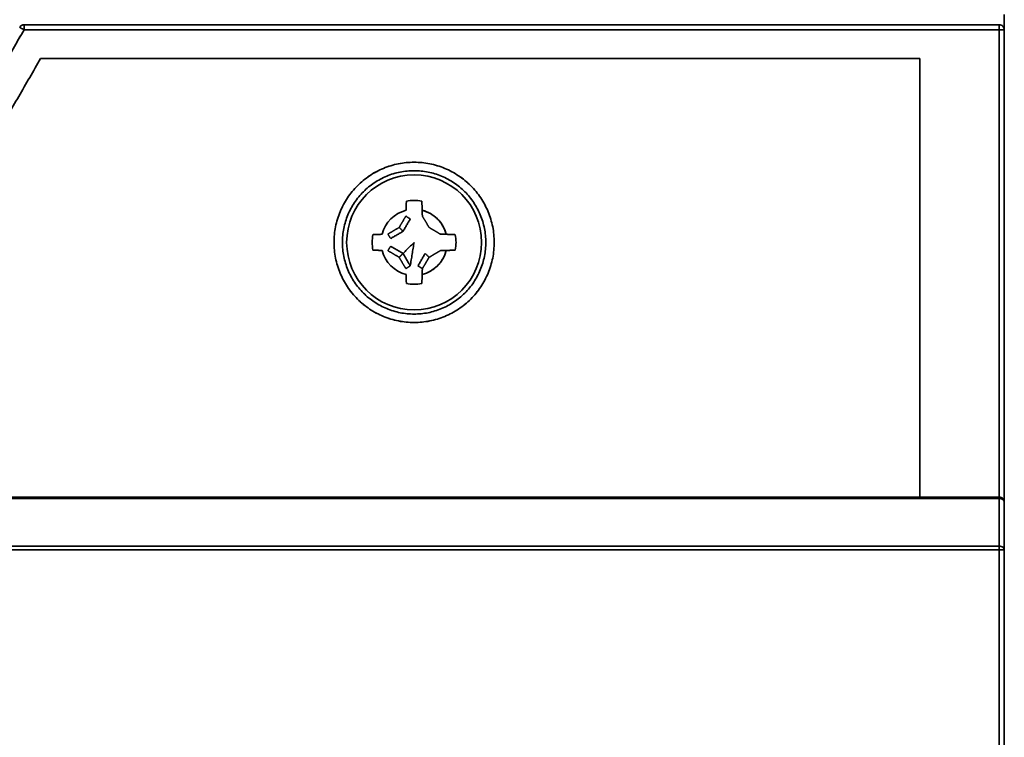
# Model space of a CAD drawing. Units: millimetres. Extents: x 35 to 1175, y 25 to 826.
# Drawn here: x 464 to 522, y 508 to 551 of the extents above; entities that cross this region are included whole.
import ezdxf

# ---------------------------------------------------------------- set-up
doc = ezdxf.new("R2010")
doc.units = ezdxf.units.MM
doc.layers.add('1', color=7, linetype='Continuous', true_color=0xffffff)

msp = doc.modelspace()

# ---------------------------------------------------------------- linework, layer by layer
at = {"layer": '1', "color": 18, "linetype": 'Continuous', "lineweight": 35}
for radius, start, end in [(4, 0, 270), (2.486, 79.4125, 100.5875), (1.96, 104.15598, 165.84402), (1.96, 14.15598, 75.84402), (2.486, 169.4125, 190.5875), (4, 270, 0), (1.96, 194.15598, 255.84402), (1.96, 284.15598, 345.84402), (2.486, 259.4125, 280.5875)]:
    msp.add_arc((487.462, 537.35), radius, start, end, dxfattribs=at)
for points, degree in [([(522.462, 549.95), (522.462, 550.85)], 1), ([(522.462, 550.85), (522.462, 549.95)], 1), ([(522.162, 550.25), (502.885, 550.25), (483.608, 550.25), (464.332, 550.25)], 3), ([(464.332, 550.25), (522.162, 550.25)], 1), ([(464.332, 549.95), (459.135, 540.95)], 1), ([(459.135, 540.95), (460.867, 543.95), (462.599, 546.95), (464.332, 549.95)], 3), ([(464.332, 549.95), (483.608, 549.95), (502.885, 549.95), (522.162, 549.95)], 3), ([(522.162, 549.95), (464.332, 549.95)], 1), ([(522.162, 522.25), (522.162, 549.95)], 1), ([(522.162, 549.95), (522.162, 540.717), (522.162, 531.483), (522.162, 522.25)], 3), ([(522.462, 521.95), (522.462, 531.283), (522.462, 540.617), (522.462, 549.95)], 3), ([(522.462, 549.95), (522.462, 521.95)], 1), ([(465.313, 548.25), (460.117, 539.25)], 1), ([(460.117, 539.25), (465.313, 548.25)], 1), ([(465.313, 548.25), (517.462, 548.25)], 1), ([(517.462, 548.25), (465.313, 548.25)], 1), ([(517.462, 522.25), (517.462, 548.25)], 1), ([(517.462, 548.25), (517.462, 522.25)], 1), ([(486.974, 538.906), (486.773, 538.574), (486.576, 538.236)], 2), ([(486.807, 538.005), (487.232, 538.74)], 1), ([(487.232, 538.74), (486.974, 538.906)], 1), ([(486.576, 538.236), (486.238, 538.039), (485.907, 537.839)], 2), ([(485.907, 537.839), (486.072, 537.58)], 1), ([(486.072, 537.58), (486.807, 538.005)], 1), ([(486.576, 538.236), (486.807, 538.005)], 1), ([(486.807, 538.005), (486.576, 538.236)], 1), ([(489.906, 537.807), (489.934, 537.656), (489.948, 537.503), (489.948, 537.35)], 3), ([(487.462, 537.35), (486.807, 536.695)], 1), ([(487.232, 535.96), (487.462, 537.35)], 1), ([(489.948, 537.35), (489.948, 537.197), (489.934, 537.044), (489.906, 536.893)], 3), ([(486.072, 537.12), (485.907, 536.861)], 1), ([(485.907, 536.861), (486.238, 536.661), (486.576, 536.463)], 2), ([(486.807, 536.695), (486.072, 537.12)], 1), ([(486.576, 536.463), (486.807, 536.695)], 1), ([(486.807, 536.695), (486.576, 536.463)], 1), ([(486.807, 536.695), (487.232, 535.96)], 1), ([(487.232, 535.96), (486.807, 536.695)], 1), ([(488.117, 536.695), (487.692, 535.96)], 1), ([(488.349, 536.463), (488.117, 536.695)], 1), ([(486.576, 536.463), (486.773, 536.126), (486.974, 535.794)], 2), ([(487.951, 535.794), (488.151, 536.126), (488.349, 536.463)], 2), ([(486.974, 535.794), (487.232, 535.96)], 1), ([(487.692, 535.96), (487.951, 535.794)], 1), ([(312.762, 522.25), (522.162, 522.25)], 1), ([(522.162, 522.25), (452.362, 522.25), (382.562, 522.25), (312.762, 522.25)], 3), ([(522.162, 522.162), (312.762, 522.162)], 1), ([(312.762, 522.162), (382.562, 522.162), (452.362, 522.162), (522.162, 522.162)], 3), ([(522.162, 519.338), (522.162, 522.162)], 1), ([(522.162, 522.162), (522.162, 521.221), (522.162, 520.279), (522.162, 519.338)], 3), ([(522.462, 519.126), (522.462, 520.067), (522.462, 521.008), (522.462, 521.95)], 3), ([(522.462, 521.95), (522.462, 519.126)], 1), ([(312.762, 519.338), (522.162, 519.338)], 1), ([(522.162, 519.338), (452.362, 519.338), (382.562, 519.338), (312.762, 519.338)], 3), ([(312.762, 519.126), (382.562, 519.126), (452.362, 519.126), (522.162, 519.126)], 3), ([(522.162, 519.126), (312.762, 519.126)], 1), ([(522.162, 519.126), (522.162, 514.8), (522.162, 510.475), (522.162, 506.15)], 3), ([(522.162, 506.15), (522.162, 519.126)], 1), ([(522.462, 506.15), (522.462, 510.475), (522.462, 514.8), (522.462, 519.126)], 3), ([(522.462, 519.126), (522.462, 506.15)], 1)]:
    msp.add_open_spline(points, degree=degree, dxfattribs=at)
for points, knots in [([(464.072, 550.1), (464.085, 550.123), (464.101, 550.144), (464.138, 550.181), (464.159, 550.197), (464.204, 550.223), (464.229, 550.233), (464.279, 550.246), (464.305, 550.25), (464.332, 550.25)], [0, 0, 0, 0, 0.25, 0.25, 0.5, 0.5, 0.75, 0.75, 1, 1, 1, 1]), ([(464.332, 549.95), (464.298, 549.97), (464.264, 549.989), (464.201, 550.025), (464.172, 550.042), (464.124, 550.07), (464.105, 550.081), (464.079, 550.096), (464.072, 550.1), (464.072, 550.1)], [0, 0, 0, 0, 0.250276, 0.250276, 0.500553, 0.500553, 0.750829, 0.750829, 1, 1, 1, 1]), ([(464.332, 550.25), (464.332, 550.25), (464.332, 550.242), (464.332, 550.212), (464.332, 550.19), (464.332, 550.134), (464.332, 550.101), (464.332, 550.028), (464.332, 549.989), (464.332, 549.95)], [0, 0, 0, 0, 0.25, 0.25, 0.5, 0.5, 0.75, 0.75, 1, 1, 1, 1]), ([(522.162, 549.95), (522.162, 549.989), (522.162, 550.028), (522.162, 550.101), (522.162, 550.134), (522.162, 550.19), (522.162, 550.212), (522.162, 550.242), (522.162, 550.25), (522.162, 550.25)], [0, 0, 0, 0, 0.250276, 0.250276, 0.500553, 0.500553, 0.750829, 0.750829, 1, 1, 1, 1]), ([(522.162, 550.25), (522.162, 550.25), (522.162, 550.25), (522.162, 550.249), (522.162, 550.249), (522.162, 550.248), (522.162, 550.247), (522.162, 550.246), (522.162, 550.244), (522.162, 550.242), (522.162, 550.24), (522.162, 550.238), (522.162, 550.235), (522.162, 550.233), (522.162, 550.23), (522.162, 550.226), (522.162, 550.223), (522.162, 550.219), (522.162, 550.215), (522.162, 550.21), (522.162, 550.205), (522.162, 550.2), (522.162, 550.195), (522.162, 550.189), (522.162, 550.183), (522.162, 550.176), (522.162, 550.169), (522.162, 550.162), (522.162, 550.156), (522.162, 550.149), (522.162, 550.142), (522.163, 550.134), (522.163, 550.125), (522.163, 550.116), (522.163, 550.106), (522.163, 550.096), (522.163, 550.084), (522.163, 550.072), (522.163, 550.059), (522.163, 550.046), (522.163, 550.032), (522.163, 550.017), (522.163, 550.001), (522.162, 549.984), (522.162, 549.967), (522.162, 549.956), (522.162, 549.95)], [0, 0, 0, 0, 0.018206, 0.036307, 0.05433, 0.072302, 0.090249, 0.108197, 0.126173, 0.144201, 0.162305, 0.180509, 0.198834, 0.217302, 0.235932, 0.254745, 0.273757, 0.292985, 0.312446, 0.332153, 0.352119, 0.372356, 0.392876, 0.413687, 0.434798, 0.456217, 0.47795, 0.500003, 0.518289, 0.537631, 0.558048, 0.579558, 0.602177, 0.625918, 0.650792, 0.67681, 0.703978, 0.732301, 0.761781, 0.792416, 0.824203, 0.857134, 0.891197, 0.926376, 0.962652, 1, 1, 1, 1]), ([(522.462, 549.95), (522.462, 549.989), (522.454, 550.028), (522.424, 550.101), (522.402, 550.134), (522.347, 550.19), (522.313, 550.212), (522.241, 550.242), (522.201, 550.25), (522.162, 550.25)], [0, 0, 0, 0, 0.25, 0.25, 0.5, 0.5, 0.75, 0.75, 1, 1, 1, 1]), ([(522.162, 550.25), (522.201, 550.25), (522.241, 550.242), (522.313, 550.212), (522.347, 550.19), (522.402, 550.134), (522.424, 550.101), (522.454, 550.028), (522.462, 549.989), (522.462, 549.95)], [0, 0, 0, 0, 0.25, 0.25, 0.5, 0.5, 0.75, 0.75, 1, 1, 1, 1]), ([(522.162, 549.95), (522.165, 549.95), (522.171, 549.95), (522.18, 549.95), (522.189, 549.95), (522.198, 549.95), (522.206, 549.95), (522.214, 549.95), (522.223, 549.95), (522.231, 549.95), (522.238, 549.951), (522.246, 549.951), (522.253, 549.951), (522.261, 549.951), (522.268, 549.951), (522.274, 549.951), (522.281, 549.951), (522.287, 549.951), (522.294, 549.951), (522.3, 549.951), (522.305, 549.951), (522.311, 549.951), (522.316, 549.951), (522.322, 549.951), (522.327, 549.951), (522.332, 549.951), (522.336, 549.95), (522.341, 549.95), (522.345, 549.95), (522.349, 549.95), (522.353, 549.95), (522.357, 549.95), (522.361, 549.95), (522.364, 549.95), (522.368, 549.95), (522.371, 549.95), (522.378, 549.95), (522.388, 549.95), (522.401, 549.95), (522.412, 549.95), (522.422, 549.95), (522.431, 549.95), (522.439, 549.95), (522.445, 549.95), (522.45, 549.95), (522.455, 549.95), (522.458, 549.95), (522.46, 549.95), (522.462, 549.95), (522.462, 549.95), (522.462, 549.95)], [0, 0, 0, 0, 0.019322, 0.038364, 0.057124, 0.075598, 0.093783, 0.111675, 0.129273, 0.146574, 0.163576, 0.180278, 0.196679, 0.212776, 0.22857, 0.244059, 0.259244, 0.274124, 0.288699, 0.302969, 0.316936, 0.330599, 0.343959, 0.357018, 0.369776, 0.382234, 0.394395, 0.40626, 0.41783, 0.429108, 0.440095, 0.450793, 0.461205, 0.471334, 0.481181, 0.49075, 0.500043, 0.543793, 0.586293, 0.627599, 0.667783, 0.706937, 0.745169, 0.782609, 0.819404, 0.855719, 0.891735, 0.927648, 0.963665, 1, 1, 1, 1]), ([(522.462, 549.95), (522.462, 549.95), (522.454, 549.95), (522.424, 549.95), (522.402, 549.95), (522.347, 549.95), (522.313, 549.95), (522.241, 549.95), (522.201, 549.95), (522.162, 549.95)], [0, 0, 0, 0, 0.25, 0.25, 0.5, 0.5, 0.75, 0.75, 1, 1, 1, 1]), ([(487.462, 532.6), (487.773, 532.6), (488.084, 532.631), (488.694, 532.752), (488.993, 532.843), (489.567, 533.08), (489.843, 533.228), (490.36, 533.573), (490.601, 533.771), (491.041, 534.211), (491.239, 534.452), (491.584, 534.969), (491.732, 535.245), (491.97, 535.819), (492.06, 536.118), (492.182, 536.728), (492.212, 537.039), (492.212, 537.661), (492.182, 537.972), (492.06, 538.581), (491.97, 538.88), (491.732, 539.455), (491.584, 539.73), (491.239, 540.247), (491.041, 540.489), (490.601, 540.928), (490.36, 541.127), (489.843, 541.472), (489.567, 541.619), (488.993, 541.857), (488.694, 541.948), (488.084, 542.069), (487.773, 542.1), (487.151, 542.1), (486.84, 542.069), (486.231, 541.948), (485.932, 541.857), (485.357, 541.619), (485.082, 541.472), (484.565, 541.127), (484.323, 540.928), (483.884, 540.489), (483.685, 540.247), (483.34, 539.73), (483.193, 539.455), (482.955, 538.88), (482.864, 538.581), (482.743, 537.972), (482.712, 537.661), (482.712, 537.039), (482.743, 536.728), (482.864, 536.118), (482.955, 535.819), (483.193, 535.245), (483.34, 534.969), (483.685, 534.452), (483.884, 534.211), (484.323, 533.771), (484.565, 533.573), (485.082, 533.228), (485.357, 533.08), (485.932, 532.843), (486.231, 532.752), (486.84, 532.631), (487.151, 532.6), (487.462, 532.6)], [0, 0, 0, 0, 0.03125, 0.03125, 0.0625, 0.0625, 0.09375, 0.09375, 0.125, 0.125, 0.15625, 0.15625, 0.1875, 0.1875, 0.21875, 0.21875, 0.25, 0.25, 0.28125, 0.28125, 0.3125, 0.3125, 0.34375, 0.34375, 0.375, 0.375, 0.40625, 0.40625, 0.4375, 0.4375, 0.46875, 0.46875, 0.5, 0.5, 0.53125, 0.53125, 0.5625, 0.5625, 0.59375, 0.59375, 0.625, 0.625, 0.65625, 0.65625, 0.6875, 0.6875, 0.71875, 0.71875, 0.75, 0.75, 0.78125, 0.78125, 0.8125, 0.8125, 0.84375, 0.84375, 0.875, 0.875, 0.90625, 0.90625, 0.9375, 0.9375, 0.96875, 0.96875, 1, 1, 1, 1]), ([(487.462, 532.6), (487.306, 532.6), (486.995, 532.615), (486.534, 532.683), (486.082, 532.796), (485.642, 532.955), (485.219, 533.154), (484.819, 533.393), (484.444, 533.671), (484.098, 533.986), (483.784, 534.332), (483.506, 534.706), (483.266, 535.106), (483.067, 535.529), (482.909, 535.969), (482.795, 536.421), (482.727, 536.883), (482.705, 537.35), (482.727, 537.817), (482.795, 538.278), (482.909, 538.73), (483.067, 539.17), (483.266, 539.593), (483.505, 539.993), (483.783, 540.368), (484.098, 540.714), (484.444, 541.028), (484.818, 541.306), (485.218, 541.546), (485.641, 541.745), (486.081, 541.903), (486.534, 542.017), (486.995, 542.085), (487.462, 542.107), (487.929, 542.085), (488.39, 542.017), (488.842, 541.903), (489.283, 541.745), (489.706, 541.546), (490.106, 541.307), (490.48, 541.029), (490.826, 540.714), (491.141, 540.368), (491.419, 539.994), (491.658, 539.594), (491.857, 539.171), (492.016, 538.731), (492.129, 538.279), (492.197, 537.817), (492.22, 537.35), (492.197, 536.883), (492.129, 536.422), (492.016, 535.97), (491.858, 535.529), (491.658, 535.106), (491.419, 534.706), (491.141, 534.332), (490.826, 533.986), (490.48, 533.671), (490.106, 533.393), (489.706, 533.154), (489.283, 532.955), (488.843, 532.796), (488.391, 532.683), (487.929, 532.615), (487.618, 532.6), (487.462, 532.6)], [0, 0, 0, 0, 0.015697, 0.031245, 0.046795, 0.0625, 0.078193, 0.093739, 0.10929, 0.125, 0.140693, 0.156239, 0.17179, 0.1875, 0.203193, 0.218739, 0.23429, 0.25, 0.265693, 0.281239, 0.29679, 0.3125, 0.328193, 0.343739, 0.35929, 0.375, 0.390693, 0.406239, 0.42179, 0.4375, 0.453193, 0.468739, 0.48429, 0.5, 0.515693, 0.531239, 0.54679, 0.5625, 0.578193, 0.593739, 0.60929, 0.625, 0.640693, 0.656239, 0.67179, 0.6875, 0.703193, 0.718739, 0.73429, 0.75, 0.765693, 0.781239, 0.79679, 0.8125, 0.828193, 0.843739, 0.85929, 0.875, 0.890693, 0.906239, 0.92179, 0.9375, 0.953197, 0.968745, 0.984295, 1, 1, 1, 1]), ([(487.462, 533.1), (487.74, 533.1), (488.018, 533.127), (488.564, 533.236), (488.832, 533.317), (489.346, 533.53), (489.592, 533.662), (490.055, 533.971), (490.271, 534.148), (490.664, 534.541), (490.841, 534.757), (491.15, 535.22), (491.282, 535.467), (491.495, 535.98), (491.576, 536.248), (491.685, 536.794), (491.712, 537.072), (491.712, 537.628), (491.685, 537.906), (491.576, 538.452), (491.495, 538.719), (491.282, 539.233), (491.15, 539.48), (490.841, 539.942), (490.664, 540.158), (490.271, 540.552), (490.055, 540.729), (489.592, 541.038), (489.346, 541.17), (488.832, 541.383), (488.564, 541.464), (488.018, 541.573), (487.74, 541.6), (487.184, 541.6), (486.906, 541.573), (486.36, 541.464), (486.093, 541.383), (485.579, 541.17), (485.332, 541.038), (484.87, 540.729), (484.654, 540.552), (484.26, 540.158), (484.083, 539.942), (483.774, 539.48), (483.642, 539.233), (483.429, 538.719), (483.348, 538.452), (483.24, 537.906), (483.212, 537.628), (483.212, 537.072), (483.24, 536.794), (483.348, 536.248), (483.429, 535.98), (483.642, 535.467), (483.774, 535.22), (484.083, 534.757), (484.26, 534.541), (484.654, 534.148), (484.87, 533.971), (485.332, 533.662), (485.579, 533.53), (486.093, 533.317), (486.36, 533.236), (486.906, 533.127), (487.184, 533.1), (487.462, 533.1)], [0, 0, 0, 0, 0.03125, 0.03125, 0.0625, 0.0625, 0.09375, 0.09375, 0.125, 0.125, 0.15625, 0.15625, 0.1875, 0.1875, 0.21875, 0.21875, 0.25, 0.25, 0.28125, 0.28125, 0.3125, 0.3125, 0.34375, 0.34375, 0.375, 0.375, 0.40625, 0.40625, 0.4375, 0.4375, 0.46875, 0.46875, 0.5, 0.5, 0.53125, 0.53125, 0.5625, 0.5625, 0.59375, 0.59375, 0.625, 0.625, 0.65625, 0.65625, 0.6875, 0.6875, 0.71875, 0.71875, 0.75, 0.75, 0.78125, 0.78125, 0.8125, 0.8125, 0.84375, 0.84375, 0.875, 0.875, 0.90625, 0.90625, 0.9375, 0.9375, 0.96875, 0.96875, 1, 1, 1, 1]), ([(487.462, 533.1), (487.184, 533.1), (486.906, 533.127), (486.36, 533.236), (486.093, 533.317), (485.579, 533.53), (485.332, 533.662), (484.87, 533.971), (484.654, 534.148), (484.26, 534.541), (484.083, 534.757), (483.774, 535.22), (483.642, 535.467), (483.429, 535.98), (483.348, 536.248), (483.24, 536.794), (483.212, 537.072), (483.212, 537.628), (483.24, 537.906), (483.348, 538.452), (483.429, 538.719), (483.642, 539.233), (483.774, 539.48), (484.083, 539.942), (484.26, 540.158), (484.654, 540.552), (484.87, 540.729), (485.332, 541.038), (485.579, 541.17), (486.093, 541.383), (486.36, 541.464), (486.906, 541.573), (487.184, 541.6), (487.74, 541.6), (488.018, 541.573), (488.564, 541.464), (488.832, 541.383), (489.346, 541.17), (489.592, 541.038), (490.055, 540.729), (490.271, 540.552), (490.664, 540.158), (490.841, 539.942), (491.15, 539.48), (491.282, 539.233), (491.495, 538.719), (491.576, 538.452), (491.685, 537.906), (491.712, 537.628), (491.712, 537.072), (491.685, 536.794), (491.576, 536.248), (491.495, 535.98), (491.282, 535.467), (491.15, 535.22), (490.841, 534.757), (490.664, 534.541), (490.271, 534.148), (490.055, 533.971), (489.592, 533.662), (489.346, 533.53), (488.832, 533.317), (488.564, 533.236), (488.018, 533.127), (487.74, 533.1), (487.462, 533.1)], [0, 0, 0, 0, 0.03125, 0.03125, 0.0625, 0.0625, 0.09375, 0.09375, 0.125, 0.125, 0.15625, 0.15625, 0.1875, 0.1875, 0.21875, 0.21875, 0.25, 0.25, 0.28125, 0.28125, 0.3125, 0.3125, 0.34375, 0.34375, 0.375, 0.375, 0.40625, 0.40625, 0.4375, 0.4375, 0.46875, 0.46875, 0.5, 0.5, 0.53125, 0.53125, 0.5625, 0.5625, 0.59375, 0.59375, 0.625, 0.625, 0.65625, 0.65625, 0.6875, 0.6875, 0.71875, 0.71875, 0.75, 0.75, 0.78125, 0.78125, 0.8125, 0.8125, 0.84375, 0.84375, 0.875, 0.875, 0.90625, 0.90625, 0.9375, 0.9375, 0.96875, 0.96875, 1, 1, 1, 1]), ([(486.983, 539.25), (486.983, 539.259), (486.984, 539.275), (486.984, 539.3), (486.985, 539.326), (486.986, 539.351), (486.987, 539.377), (486.988, 539.403), (486.989, 539.43), (486.99, 539.456), (486.991, 539.483), (486.992, 539.516), (486.994, 539.556), (486.996, 539.602), (486.998, 539.649), (487, 539.697), (487.003, 539.745), (487.005, 539.777), (487.005, 539.793)], [0, 0, 0, 0, 0.044162, 0.088918, 0.134266, 0.180206, 0.22674, 0.273867, 0.321587, 0.3699, 0.418805, 0.468304, 0.552498, 0.638461, 0.726194, 0.815695, 0.906964, 1, 1, 1, 1]), ([(487.919, 539.793), (487.919, 539.785), (487.92, 539.769), (487.921, 539.745), (487.923, 539.721), (487.924, 539.697), (487.925, 539.673), (487.926, 539.649), (487.927, 539.626), (487.928, 539.602), (487.929, 539.579), (487.93, 539.556), (487.931, 539.533), (487.933, 539.5), (487.935, 539.457), (487.936, 539.404), (487.938, 539.352), (487.94, 539.301), (487.941, 539.267), (487.942, 539.25)], [0, 0, 0, 0, 0.046731, 0.093022, 0.138872, 0.184282, 0.229252, 0.273781, 0.31787, 0.361517, 0.404725, 0.447491, 0.489817, 0.531702, 0.63009, 0.726115, 0.819774, 0.911069, 1, 1, 1, 1]), ([(489.363, 537.829), (489.341, 537.915), (489.314, 537.998), (489.248, 538.162), (489.21, 538.241), (489.123, 538.394), (489.026, 538.541), (488.852, 538.74), (488.653, 538.914), (488.506, 539.011), (488.353, 539.098), (488.274, 539.136), (488.111, 539.202), (488.027, 539.229), (487.942, 539.25)], [0, 0, 0, 0, 0.125, 0.125, 0.25, 0.25, 0.375, 0.5, 0.625, 0.75, 0.75, 0.875, 0.875, 1, 1, 1, 1]), ([(487.942, 539.25), (487.942, 539.237), (487.943, 539.209), (487.944, 539.169), (487.945, 539.129), (487.946, 539.09), (487.947, 539.052), (487.948, 539.014), (487.949, 538.977), (487.95, 538.941), (487.951, 538.917), (487.951, 538.906)], [0, 0, 0, 0, 0.120136, 0.238016, 0.35364, 0.467007, 0.578117, 0.68697, 0.793568, 0.897911, 1, 1, 1, 1]), ([(487.951, 538.906), (487.958, 538.893), (487.973, 538.869), (487.994, 538.833), (488.016, 538.798), (488.037, 538.763), (488.058, 538.728), (488.078, 538.693), (488.099, 538.659), (488.119, 538.625), (488.139, 538.592), (488.158, 538.559), (488.178, 538.526), (488.197, 538.493), (488.217, 538.46), (488.236, 538.428), (488.255, 538.396), (488.274, 538.364), (488.293, 538.332), (488.311, 538.3), (488.33, 538.268), (488.342, 538.247), (488.349, 538.236)], [0, 0, 0, 0, 0.054824, 0.108987, 0.162505, 0.215396, 0.267681, 0.319383, 0.370526, 0.421137, 0.471244, 0.520881, 0.57008, 0.618877, 0.667312, 0.715426, 0.763263, 0.810869, 0.858293, 0.905587, 0.952804, 1, 1, 1, 1]), ([(485.019, 537.807), (485.027, 537.807), (485.043, 537.808), (485.067, 537.809), (485.091, 537.81), (485.115, 537.812), (485.139, 537.813), (485.163, 537.814), (485.186, 537.815), (485.21, 537.816), (485.233, 537.817), (485.256, 537.818), (485.279, 537.819), (485.312, 537.821), (485.355, 537.822), (485.408, 537.824), (485.46, 537.826), (485.511, 537.828), (485.545, 537.829), (485.562, 537.829)], [0, 0, 0, 0, 0.046731, 0.093022, 0.138872, 0.184282, 0.229252, 0.273781, 0.31787, 0.361517, 0.404725, 0.447491, 0.489817, 0.531702, 0.63009, 0.726115, 0.819774, 0.911069, 1, 1, 1, 1]), ([(488.349, 538.236), (488.361, 538.229), (488.386, 538.214), (488.424, 538.192), (488.461, 538.17), (488.499, 538.148), (488.537, 538.126), (488.575, 538.103), (488.613, 538.081), (488.652, 538.058), (488.691, 538.035), (488.73, 538.011), (488.77, 537.988), (488.81, 537.964), (488.85, 537.939), (488.892, 537.915), (488.933, 537.89), (488.975, 537.864), (489.004, 537.847), (489.018, 537.839)], [0, 0, 0, 0, 0.055526, 0.111094, 0.166795, 0.222714, 0.278933, 0.335528, 0.392571, 0.450128, 0.508262, 0.567029, 0.626483, 0.68667, 0.747635, 0.809417, 0.872052, 0.93557, 1, 1, 1, 1]), ([(489.018, 537.839), (489.031, 537.838), (489.058, 537.838), (489.099, 537.837), (489.141, 537.835), (489.183, 537.834), (489.227, 537.833), (489.271, 537.832), (489.317, 537.831), (489.347, 537.83), (489.363, 537.829)], [0, 0, 0, 0, 0.115009, 0.23287, 0.353585, 0.477156, 0.603583, 0.732866, 0.865005, 1, 1, 1, 1]), ([(489.363, 537.829), (489.371, 537.829), (489.388, 537.828), (489.413, 537.828), (489.438, 537.827), (489.464, 537.826), (489.489, 537.825), (489.516, 537.824), (489.542, 537.823), (489.568, 537.822), (489.595, 537.821), (489.629, 537.82), (489.668, 537.818), (489.715, 537.816), (489.762, 537.814), (489.809, 537.812), (489.857, 537.809), (489.889, 537.807), (489.906, 537.807)], [0, 0, 0, 0, 0.044162, 0.088918, 0.134266, 0.180206, 0.22674, 0.273867, 0.321587, 0.3699, 0.418805, 0.468304, 0.552498, 0.638461, 0.726194, 0.815695, 0.906964, 1, 1, 1, 1]), ([(485.562, 536.871), (485.553, 536.871), (485.537, 536.871), (485.512, 536.872), (485.486, 536.873), (485.461, 536.874), (485.435, 536.875), (485.409, 536.876), (485.382, 536.877), (485.356, 536.878), (485.329, 536.879), (485.296, 536.88), (485.256, 536.882), (485.21, 536.884), (485.163, 536.886), (485.115, 536.888), (485.067, 536.891), (485.035, 536.892), (485.019, 536.893)], [0, 0, 0, 0, 0.044162, 0.088918, 0.134266, 0.180206, 0.22674, 0.273867, 0.321587, 0.3699, 0.418805, 0.468304, 0.552498, 0.638461, 0.726194, 0.815695, 0.906964, 1, 1, 1, 1]), ([(487.942, 535.449), (488.027, 535.471), (488.111, 535.498), (488.274, 535.564), (488.353, 535.602), (488.506, 535.689), (488.653, 535.786), (488.852, 535.96), (489.026, 536.159), (489.123, 536.306), (489.21, 536.459), (489.248, 536.538), (489.314, 536.701), (489.341, 536.785), (489.363, 536.871)], [0, 0, 0, 0, 0.125, 0.125, 0.25, 0.25, 0.375, 0.5, 0.625, 0.75, 0.75, 0.875, 0.875, 1, 1, 1, 1]), ([(489.018, 536.861), (489.006, 536.854), (488.982, 536.839), (488.946, 536.818), (488.91, 536.796), (488.875, 536.775), (488.84, 536.754), (488.806, 536.734), (488.772, 536.713), (488.738, 536.693), (488.704, 536.673), (488.671, 536.654), (488.638, 536.634), (488.605, 536.615), (488.573, 536.595), (488.54, 536.576), (488.508, 536.557), (488.476, 536.538), (488.444, 536.519), (488.412, 536.501), (488.381, 536.482), (488.359, 536.47), (488.349, 536.463)], [0, 0, 0, 0, 0.054824, 0.108987, 0.162505, 0.215396, 0.267681, 0.319383, 0.370526, 0.421137, 0.471244, 0.520881, 0.57008, 0.618877, 0.667312, 0.715426, 0.763263, 0.810869, 0.858293, 0.905587, 0.952804, 1, 1, 1, 1]), ([(489.363, 536.871), (489.349, 536.87), (489.322, 536.869), (489.281, 536.868), (489.241, 536.867), (489.202, 536.866), (489.164, 536.865), (489.126, 536.864), (489.09, 536.863), (489.053, 536.862), (489.03, 536.862), (489.018, 536.861)], [0, 0, 0, 0, 0.120136, 0.238016, 0.35364, 0.467007, 0.578117, 0.68697, 0.793568, 0.897911, 1, 1, 1, 1]), ([(489.906, 536.893), (489.897, 536.893), (489.881, 536.892), (489.857, 536.891), (489.833, 536.889), (489.809, 536.888), (489.785, 536.887), (489.761, 536.886), (489.738, 536.885), (489.714, 536.884), (489.691, 536.883), (489.668, 536.882), (489.645, 536.881), (489.612, 536.879), (489.569, 536.878), (489.516, 536.876), (489.464, 536.874), (489.413, 536.872), (489.379, 536.871), (489.363, 536.871)], [0, 0, 0, 0, 0.046731, 0.093022, 0.138872, 0.184282, 0.229252, 0.273781, 0.31787, 0.361517, 0.404725, 0.447491, 0.489817, 0.531702, 0.63009, 0.726115, 0.819774, 0.911069, 1, 1, 1, 1]), ([(488.349, 536.463), (488.341, 536.451), (488.327, 536.426), (488.305, 536.388), (488.283, 536.351), (488.26, 536.313), (488.238, 536.275), (488.216, 536.237), (488.193, 536.199), (488.17, 536.161), (488.147, 536.122), (488.123, 536.082), (488.1, 536.042), (488.076, 536.002), (488.052, 535.962), (488.027, 535.921), (488.002, 535.879), (487.976, 535.837), (487.959, 535.808), (487.951, 535.794)], [0, 0, 0, 0, 0.055526, 0.111094, 0.166795, 0.222714, 0.278933, 0.335528, 0.392571, 0.450128, 0.508262, 0.567029, 0.626483, 0.68667, 0.747635, 0.809417, 0.872052, 0.93557, 1, 1, 1, 1]), ([(487.005, 534.906), (487.005, 534.915), (487.004, 534.931), (487.003, 534.955), (487.002, 534.979), (487, 535.003), (486.999, 535.027), (486.998, 535.051), (486.997, 535.074), (486.996, 535.098), (486.995, 535.121), (486.994, 535.144), (486.993, 535.167), (486.992, 535.2), (486.99, 535.243), (486.988, 535.296), (486.986, 535.348), (486.984, 535.399), (486.983, 535.433), (486.983, 535.449)], [0, 0, 0, 0, 0.046731, 0.093022, 0.138872, 0.184282, 0.229252, 0.273781, 0.31787, 0.361517, 0.404725, 0.447491, 0.489817, 0.531702, 0.63009, 0.726115, 0.819774, 0.911069, 1, 1, 1, 1]), ([(487.942, 535.449), (487.941, 535.441), (487.941, 535.424), (487.94, 535.399), (487.939, 535.374), (487.938, 535.348), (487.937, 535.323), (487.936, 535.297), (487.936, 535.27), (487.935, 535.244), (487.933, 535.217), (487.932, 535.184), (487.93, 535.144), (487.928, 535.097), (487.926, 535.05), (487.924, 535.003), (487.921, 534.955), (487.92, 534.923), (487.919, 534.906)], [0, 0, 0, 0, 0.044162, 0.088918, 0.134266, 0.180206, 0.22674, 0.273867, 0.321587, 0.3699, 0.418805, 0.468304, 0.552498, 0.638461, 0.726194, 0.815695, 0.906964, 1, 1, 1, 1]), ([(487.951, 535.794), (487.95, 535.781), (487.95, 535.754), (487.949, 535.713), (487.948, 535.671), (487.947, 535.629), (487.945, 535.585), (487.944, 535.541), (487.943, 535.495), (487.942, 535.465), (487.942, 535.449)], [0, 0, 0, 0, 0.115009, 0.23287, 0.353585, 0.477156, 0.603583, 0.732866, 0.865005, 1, 1, 1, 1]), ([(522.162, 522.25), (522.201, 522.25), (522.241, 522.242), (522.313, 522.212), (522.347, 522.19), (522.402, 522.134), (522.424, 522.101), (522.454, 522.028), (522.462, 521.989), (522.462, 521.95)], [0, 0, 0, 0, 0.25, 0.25, 0.5, 0.5, 0.75, 0.75, 1, 1, 1, 1]), ([(522.162, 522.162), (522.162, 522.19), (522.162, 522.212), (522.162, 522.242), (522.162, 522.25), (522.162, 522.25)], [0, 0, 0, 0, 0.501051, 0.501051, 1, 1, 1, 1]), ([(522.462, 521.95), (522.462, 521.978), (522.454, 522.005), (522.424, 522.057), (522.402, 522.08), (522.347, 522.12), (522.313, 522.135), (522.241, 522.157), (522.201, 522.162), (522.162, 522.162)], [0, 0, 0, 0, 0.25, 0.25, 0.5, 0.5, 0.75, 0.75, 1, 1, 1, 1]), ([(522.162, 519.126), (522.162, 519.165), (522.162, 519.204), (522.162, 519.277), (522.162, 519.31), (522.162, 519.338)], [0, 0, 0, 0, 0.5, 0.5, 1, 1, 1, 1]), ([(522.162, 519.338), (522.201, 519.338), (522.241, 519.332), (522.313, 519.311), (522.347, 519.295), (522.402, 519.256), (522.424, 519.232), (522.454, 519.181), (522.462, 519.153), (522.462, 519.126)], [0, 0, 0, 0, 0.25, 0.25, 0.5, 0.5, 0.75, 0.75, 1, 1, 1, 1]), ([(522.462, 519.126), (522.462, 519.126), (522.454, 519.126), (522.424, 519.126), (522.402, 519.126), (522.347, 519.126), (522.313, 519.126), (522.241, 519.126), (522.201, 519.126), (522.162, 519.126)], [0, 0, 0, 0, 0.25, 0.25, 0.5, 0.5, 0.75, 0.75, 1, 1, 1, 1])]:
    msp.add_open_spline(points, degree=3, knots=knots, dxfattribs=at)

doc.saveas('drawing.dxf')
